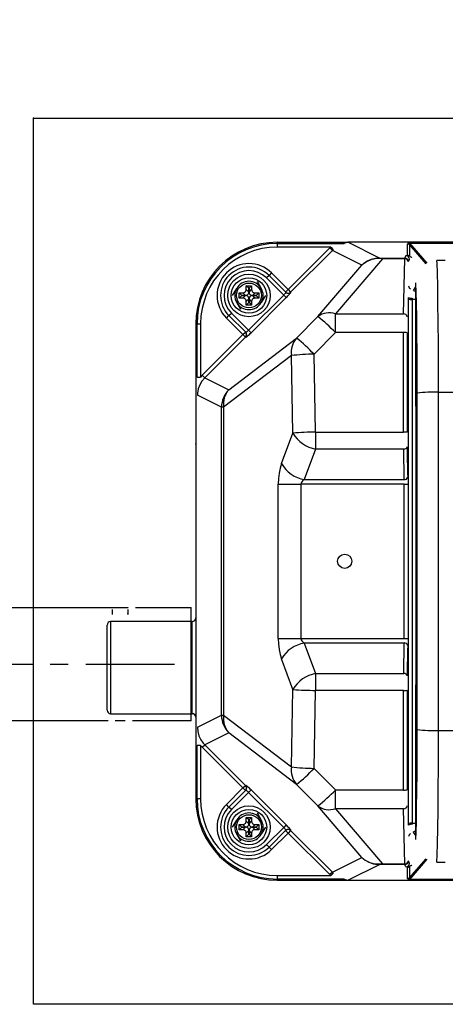
# Model space of a CAD drawing. Extents: x 47688 to 81328, y -2552 to 21645.
# Drawn here: x 61102 to 61402, y 4335 to 5030 of the extents above; entities that cross this region are included whole.
import ezdxf

# ---------------------------------------------------------------- set-up
doc = ezdxf.new("R2010")
doc.units = 0
doc.header["$LTSCALE"] = 50
doc.header["$MEASUREMENT"] = 0
doc.linetypes.add('CENTER', pattern=[2, 1.25, -0.25, 0.25, -0.25])
doc.layers.get('Defpoints').update_dxf_attribs({"linetype": 'CONTINUOUS'})
for name, color, linetype in [('_0-4_SCALE', 7, 'CONTINUOUS'), ('_0-9_KISO', 7, 'CONTINUOUS'), ('_1-0_HAIKANOUT', 7, 'CONTINUOUS'), ('_1-1_CONT35', 7, 'CONTINUOUS')]:
    doc.layers.add(name, color=color, linetype=linetype)
doc.layers.add('寸法線', color=2, linetype='CONTINUOUS', lineweight=9)
doc.layers.add('躯体', color=8, linetype='CONTINUOUS', lineweight=13)
doc.styles.get("Standard").update_dxf_attribs({"font": 'txt', "bigfont": 'bigfont.shx'})
doc.dimstyles.new('寸法1', dxfattribs={"dimscale": 50, "dimtxt": 2.5, "dimasz": 1, "dimexe": 1.5, "dimexo": 2.54, "dimgap": 1, "dimtad": 1, "dimdec": 0, "dimzin": 0, "dimdsep": 46, "dimtxsty": 'STANDARD', "dimblk": 'DOT', "dimcen": 0.09, "dimadec": 0, "dimazin": 0, "dimtfac": 1, "dimtdec": 0, "dimtmove": 0, "dimatfit": 2, "dimldrblk": 'OPEN30', "dimfxl": 1, "dimtvp": 1, "dimtolj": 1, "dimtzin": 0, "dimarcsym": 0})

# ---------------------------------------------------------------- blocks, each defined once
blk = doc.blocks.new('_Dot')
at = {"layer": '躯体', "color": 0, "linetype": 'Continuous', "lineweight": -2}
blk.add_line((-0.5, 0), (-1, 0), dxfattribs=at)
at = {"layer": '躯体', "color": 0, "linetype": 'Continuous', "const_width": 0.5}
blk.add_lwpolyline([(-0.25, 0, 1), (0.25, 0, 1)], format="xyb", close=True, dxfattribs=at)
blk = doc.blocks.new('*D466')
at = {"layer": 'Defpoints', "color": 0, "linetype": 'Continuous'}
for p in [(61826.14, 5249.39), (61226.14, 4960.32), (61826.14, 4960.32)]:
    blk.add_point(p, dxfattribs=at)
at = {"layer": '寸法線', "color": 0, "lineweight": -2}
for p, q in [((61226.14, 5087.32), (61226.14, 5324.39)), ((61826.14, 5087.32), (61826.14, 5324.39)), ((61276.14, 5249.39), (61776.14, 5249.39))]:
    blk.add_line(p, q, dxfattribs=at)
at = {"layer": '寸法線', "color": 0, "linetype": 'ByBlock', "lineweight": -2, "xscale": 50, "yscale": 50, "zscale": 50, "rotation": 180}
blk.add_blockref('_Dot', (61226.14, 5249.39), dxfattribs=at)
at = {"layer": '寸法線', "color": 0, "linetype": 'ByBlock', "lineweight": -2, "xscale": 50, "yscale": 50, "zscale": 50}
blk.add_blockref('_Dot', (61826.14, 5249.39), dxfattribs=at)
at = {"layer": '寸法線', "color": 0, "linetype": 'Continuous', "insert": (61526.14, 5361.89), "char_height": 125, "attachment_point": 5}
blk.add_mtext('\\A1;240', dxfattribs=at)
blk = doc.blocks.new('_Open30')
at = {"layer": '躯体', "color": 0, "linetype": 'Continuous', "lineweight": -2}
for p, q in [((-1, 0.268), (0, 0)), ((0, 0), (-1, -0.268)), ((0, 0), (-1, 0))]:
    blk.add_line(p, q, dxfattribs=at)
blk = doc.blocks.new('*D467')
at = {"layer": 'Defpoints', "color": 0, "linetype": 'Continuous'}
for p in [(61861.79, 5554.85), (61111.79, 4960.32), (61861.79, 4960.32)]:
    blk.add_point(p, dxfattribs=at)
at = {"layer": '寸法線', "color": 0, "lineweight": -2}
for p, q in [((61111.79, 5087.32), (61111.79, 5629.85)), ((61861.79, 5087.32), (61861.79, 5629.85)), ((61161.79, 5554.85), (61811.79, 5554.85))]:
    blk.add_line(p, q, dxfattribs=at)
at = {"layer": '寸法線', "color": 0, "linetype": 'ByBlock', "lineweight": -2, "xscale": 50, "yscale": 50, "zscale": 50, "rotation": 180}
blk.add_blockref('_Dot', (61111.79, 5554.85), dxfattribs=at)
at = {"layer": '寸法線', "color": 0, "linetype": 'ByBlock', "lineweight": -2, "xscale": 50, "yscale": 50, "zscale": 50}
blk.add_blockref('_Dot', (61861.79, 5554.85), dxfattribs=at)
at = {"layer": '寸法線', "color": 0, "linetype": 'Continuous', "insert": (61486.79, 5667.35), "char_height": 125, "attachment_point": 5}
blk.add_mtext('\\A1;300', dxfattribs=at)

msp = doc.modelspace()

# ---------------------------------------------------------------- linework, layer by layer
at = {"layer": '_0-4_SCALE', "color": 7}
for p in [(61111.79, 4960.32), (61226.14, 4730.56)]:
    msp.add_point(p, dxfattribs=at)
at = {"layer": '_0-9_KISO', "color": 2, "linetype": 'Continuous'}
for p, q in [((61111.79, 4960.32), (61861.79, 4960.32)), ((61111.79, 4335.32), (61111.79, 4960.32)), ((61861.79, 4335.32), (61111.79, 4335.32))]:
    msp.add_line(p, q, dxfattribs=at)
at = {"layer": '_1-0_HAIKANOUT', "color": 1, "linetype": 'CENTER'}
msp.add_line((60848.59, 4575.32), (61214.85, 4575.32), dxfattribs=at)
at = {"layer": '_1-1_CONT35', "color": 7, "linetype": 'Continuous'}
for p, q in [((61283.64, 4871.94), (61283.64, 4872.82)), ((61283.64, 4872.82), (61333.4, 4872.82)), ((61283.64, 4871.94), (61283.64, 4869.44)), ((61283.64, 4871.94), (61330.33, 4871.94)), ((61321.31, 4869.44), (61283.64, 4869.44)), ((61291.29, 4839.5), (61320.72, 4868.87)), ((61321.31, 4869.44), (61320.72, 4868.87)), ((61320.72, 4868.87), (61322.48, 4867.1)), ((61321.31, 4869.44), (61323, 4867.6)), ((61321.31, 4869.44), (61321.31, 4869.44)), ((61330.62, 4872.13), (61330.33, 4871.94)), ((61333.4, 4872.82), (61330.62, 4872.13)), ((61331.21, 4872.25), (61330.85, 4871.99)), ((61333.65, 4872.82), (61331.21, 4872.25)), ((61333.4, 4872.82), (61333.4, 4872.82)), ((61333.65, 4872.82), (61355.88, 4861.71)), ((61333.65, 4872.82), (61333.65, 4872.82)), ((61718.89, 4872.82), (61333.9, 4872.82)), ((61375.63, 4871.91), (61375.48, 4871.54)), ((61375.48, 4871.54), (61375.48, 4871.54)), ((61375.48, 4863.65), (61375.48, 4871.54)), ((61376.08, 4872.14), (61375.63, 4871.91)), ((61376.82, 4872.21), (61376.08, 4872.14)), ((61376.52, 4872.1), (61376.48, 4871.76)), ((61376.48, 4871.76), (61376.72, 4871.21)), ((61376.82, 4872.21), (61376.52, 4872.1)), ((61376.72, 4871.21), (61376.73, 4871.2)), ((61376.73, 4871.2), (61376.73, 4863.32)), ((61388.47, 4857.65), (61376.73, 4871.2)), ((61376.82, 4872.21), (61675.47, 4872.21)), ((61376.82, 4872.21), (61376.82, 4872.21)), ((61675.47, 4872.21), (61376.82, 4872.21)), ((61376.82, 4872.21), (61376.82, 4872.21)), ((61376.82, 4872.21), (61376.82, 4872.21)), ((61376.82, 4872.21), (61389.03, 4858.11)), ((61322.48, 4867.1), (61293.05, 4837.73)), ((61323, 4867.6), (61322.48, 4867.1)), ((61343.26, 4856.73), (61322.48, 4867.1)), ((61323, 4867.6), (61323, 4867.6)), ((61355.88, 4861.71), (61352.8, 4861.47)), ((61355.88, 4861.71), (61355.88, 4861.71)), ((61355.88, 4861.71), (61357.78, 4861.71)), ((61355.88, 4861.71), (61355.88, 4861.71)), ((61357.78, 4861.25), (61357.78, 4861.71)), ((61357.78, 4861.71), (61373.54, 4861.71)), ((61373.54, 4861.71), (61374.36, 4863.38)), ((61373.54, 4861.25), (61373.54, 4861.71)), ((61374.36, 4863.38), (61375.48, 4863.65)), ((61312.26, 4820.38), (61343.26, 4856.73)), ((61357.78, 4861.25), (61324.59, 4822.33)), ((61344.4, 4857.73), (61343.26, 4856.73)), ((61344.37, 4857.68), (61343.26, 4856.73)), ((61346.87, 4859.3), (61344.37, 4857.68)), ((61346.97, 4859.44), (61344.4, 4857.73)), ((61349.63, 4860.47), (61346.87, 4859.3)), ((61349.79, 4860.71), (61346.97, 4859.44)), ((61352.58, 4861.15), (61349.63, 4860.47)), ((61352.8, 4861.47), (61349.79, 4860.71)), ((61355.62, 4861.32), (61352.58, 4861.15)), ((61355.62, 4861.32), (61355.62, 4861.32)), ((61357.78, 4861.25), (61355.62, 4861.32)), ((61373.54, 4861.25), (61357.78, 4861.25)), ((61357.78, 4861.25), (61357.78, 4861.25)), ((61372.69, 4822.33), (61373.54, 4861.25)), ((61376.04, 4859.22), (61376.85, 4860.89)), ((61401.92, 4860.09), (61396.12, 4860.09)), ((61396.12, 4860.09), (61396.12, 4860.07)), ((61396.25, 4857.87), (61396.12, 4860.07)), ((61402.07, 4860.07), (61396.12, 4860.07)), ((61396.49, 4851.26), (61396.25, 4857.87)), ((61277.79, 4849.46), (61276.02, 4847.7)), ((61279.55, 4851.23), (61277.79, 4849.46)), ((61277.79, 4849.46), (61289.65, 4837.6)), ((61279.55, 4851.23), (61291.29, 4839.5)), ((61396.7, 4841.95), (61396.49, 4851.26)), ((61263.59, 4840.38), (61261.77, 4842.2)), ((61261.77, 4839.55), (61261.77, 4842.2)), ((61261.77, 4842.2), (61265.52, 4842.2)), ((61263.7, 4840.38), (61265.52, 4842.2)), ((61265.52, 4842.2), (61265.52, 4839.55)), ((61269.42, 4845.32), (61272.31, 4840.32)), ((61288.14, 4835.57), (61276.02, 4847.7)), ((61379.67, 4838.87), (61381.22, 4841.32)), ((61381.25, 4843.54), (61381.21, 4844.12)), ((61381.48, 4669.97), (61381.21, 4844.12)), ((61381.49, 4837.93), (61381.25, 4843.54)), ((61396.9, 4830.22), (61396.7, 4841.95)), ((61252.1, 4835.32), (61254.98, 4840.32)), ((61256.77, 4837.2), (61259.42, 4837.2)), ((61256.77, 4833.45), (61256.77, 4837.2)), ((61258.59, 4835.38), (61256.77, 4837.2)), ((61258.59, 4835.27), (61256.77, 4833.45)), ((61258.59, 4835.38), (61261.24, 4835.38)), ((61258.59, 4835.27), (61258.59, 4835.38)), ((61261.24, 4835.27), (61258.59, 4835.27)), ((61259.42, 4837.2), (61259.87, 4837.24)), ((61259.42, 4837.2), (61259.42, 4837.2)), ((61261.24, 4835.38), (61259.42, 4837.2)), ((61259.42, 4833.45), (61261.24, 4835.27)), ((61259.87, 4837.24), (61260.31, 4837.36)), ((61260.31, 4837.36), (61260.7, 4837.55)), ((61260.7, 4837.55), (61261.05, 4837.82)), ((61261.05, 4837.82), (61261.33, 4838.15)), ((61261.24, 4835.38), (61261.69, 4835.42)), ((61261.24, 4835.38), (61261.24, 4835.38)), ((61261.39, 4835.26), (61261.24, 4835.27)), ((61261.33, 4838.15), (61261.55, 4838.53)), ((61261.84, 4835.19), (61261.39, 4835.26)), ((61261.55, 4838.53), (61261.7, 4838.95)), ((61261.69, 4835.42), (61262.13, 4835.54)), ((61261.7, 4838.95), (61261.77, 4839.39)), ((61261.77, 4839.55), (61263.59, 4837.73)), ((61261.77, 4839.39), (61261.77, 4839.55)), ((61262.26, 4835.05), (61261.84, 4835.19)), ((61262.13, 4835.54), (61262.52, 4835.73)), ((61262.64, 4834.83), (61262.26, 4835.05)), ((61262.52, 4835.73), (61262.87, 4836)), ((61262.97, 4834.54), (61262.64, 4834.83)), ((61262.87, 4836), (61263.15, 4836.33)), ((61263.23, 4834.2), (61262.97, 4834.54)), ((61263.15, 4836.33), (61263.37, 4836.71)), ((61263.43, 4833.8), (61263.23, 4834.2)), ((61263.37, 4836.71), (61263.52, 4837.13)), ((61263.37, 4810.84), (61288.14, 4835.57)), ((61263.52, 4837.13), (61263.59, 4837.57)), ((61263.59, 4837.73), (61263.59, 4840.38)), ((61263.59, 4840.38), (61263.7, 4840.38)), ((61263.59, 4837.57), (61263.59, 4837.73)), ((61263.7, 4840.38), (61263.7, 4837.73)), ((61263.7, 4837.73), (61265.52, 4839.55)), ((61263.7, 4837.73), (61263.7, 4837.73)), ((61263.7, 4837.73), (61263.74, 4837.27)), ((61263.74, 4837.27), (61263.86, 4836.84)), ((61263.92, 4833.94), (61263.77, 4833.52)), ((61263.86, 4836.84), (61264.06, 4836.45)), ((61264.14, 4834.32), (61263.92, 4833.94)), ((61264.06, 4836.45), (61264.32, 4836.1)), ((61264.42, 4834.64), (61264.14, 4834.32)), ((61264.32, 4836.1), (61264.65, 4835.81)), ((61264.77, 4834.91), (61264.42, 4834.64)), ((61264.65, 4835.81), (61265.03, 4835.59)), ((61265.16, 4835.11), (61264.77, 4834.91)), ((61265.03, 4835.59), (61265.45, 4835.45)), ((61265.6, 4835.23), (61265.16, 4835.11)), ((61265.45, 4835.45), (61265.9, 4835.38)), ((61265.52, 4839.55), (61265.52, 4839.55)), ((61265.52, 4839.55), (61265.56, 4839.09)), ((61265.56, 4839.09), (61265.68, 4838.66)), ((61266.05, 4835.27), (61265.6, 4835.23)), ((61265.68, 4838.66), (61265.88, 4838.27)), ((61265.88, 4838.27), (61266.14, 4837.92)), ((61265.9, 4835.38), (61266.05, 4835.38)), ((61267.87, 4837.2), (61266.05, 4835.38)), ((61266.05, 4835.38), (61268.7, 4835.38)), ((61266.05, 4835.27), (61267.87, 4833.45)), ((61266.05, 4835.27), (61266.05, 4835.27)), ((61268.7, 4835.27), (61266.05, 4835.27)), ((61266.14, 4837.92), (61266.47, 4837.63)), ((61266.47, 4837.63), (61266.85, 4837.41)), ((61266.85, 4837.41), (61267.27, 4837.27)), ((61267.27, 4837.27), (61267.72, 4837.2)), ((61267.72, 4837.2), (61267.87, 4837.2)), ((61267.87, 4837.2), (61270.52, 4837.2)), ((61268.7, 4835.38), (61270.52, 4837.2)), ((61268.7, 4835.38), (61268.7, 4835.27)), ((61268.7, 4835.27), (61270.52, 4833.45)), ((61270.52, 4837.2), (61270.52, 4833.45)), ((61275.19, 4835.32), (61272.31, 4830.32)), ((61288.14, 4835.57), (61288.45, 4835.88)), ((61288.14, 4835.57), (61289.91, 4833.81)), ((61288.14, 4835.57), (61288.14, 4835.57)), ((61288.45, 4835.88), (61288.73, 4836.19)), ((61288.73, 4836.19), (61288.99, 4836.49)), ((61288.99, 4836.49), (61289.22, 4836.77)), ((61289.22, 4836.77), (61289.41, 4837.02)), ((61289.41, 4837.02), (61289.55, 4837.23)), ((61289.52, 4837.73), (61291.29, 4839.5)), ((61289.55, 4837.23), (61289.64, 4837.4)), ((61289.64, 4837.4), (61289.67, 4837.52)), ((61289.67, 4837.52), (61289.65, 4837.6)), ((61289.65, 4837.6), (61289.65, 4837.6)), ((61289.91, 4833.81), (61290.52, 4834.42)), ((61290.52, 4834.42), (61291.1, 4835.03)), ((61291.1, 4835.03), (61291.64, 4835.61)), ((61291.29, 4839.5), (61293.05, 4837.73)), ((61291.64, 4835.61), (61292.12, 4836.14)), ((61292.12, 4836.14), (61292.52, 4836.61)), ((61292.52, 4836.61), (61292.84, 4837)), ((61292.84, 4837), (61293.06, 4837.3)), ((61293.05, 4837.73), (61293.18, 4837.6)), ((61293.06, 4837.3), (61293.17, 4837.5)), ((61293.17, 4837.5), (61293.18, 4837.6)), ((61376.1, 4832.91), (61376.1, 4833.98)), ((61379.61, 4838.75), (61379.67, 4838.87)), ((61380.8, 4838.53), (61380.74, 4838.44)), ((61381.23, 4839.2), (61380.8, 4838.53)), ((61380.8, 4838.53), (61381.23, 4838.53)), ((61381.71, 4830.01), (61381.49, 4837.93)), ((61257.87, 4825.32), (61254.98, 4830.32)), ((61259.42, 4833.45), (61256.77, 4833.45)), ((61259.57, 4833.44), (61259.42, 4833.45)), ((61260.02, 4833.38), (61259.57, 4833.44)), ((61260.44, 4833.23), (61260.02, 4833.38)), ((61260.82, 4833.01), (61260.44, 4833.23)), ((61261.15, 4832.72), (61260.82, 4833.01)), ((61261.41, 4832.38), (61261.15, 4832.72)), ((61261.61, 4831.98), (61261.41, 4832.38)), ((61261.73, 4831.55), (61261.61, 4831.98)), ((61261.77, 4831.1), (61261.73, 4831.55)), ((61263.59, 4832.92), (61261.77, 4831.1)), ((61261.77, 4831.1), (61261.77, 4831.1)), ((61261.77, 4828.45), (61261.77, 4831.1)), ((61263.59, 4830.27), (61261.77, 4828.45)), ((61265.52, 4828.45), (61261.77, 4828.45)), ((61263.55, 4833.37), (61263.43, 4833.8)), ((61263.59, 4832.92), (61263.55, 4833.37)), ((61263.59, 4832.92), (61263.59, 4832.92)), ((61263.59, 4830.27), (61263.59, 4832.92)), ((61263.7, 4830.27), (61263.59, 4830.27)), ((61263.77, 4833.52), (61263.7, 4833.07)), ((61263.7, 4833.07), (61263.7, 4832.92)), ((61265.52, 4831.1), (61263.7, 4832.92)), ((61263.7, 4832.92), (61263.7, 4830.27)), ((61263.7, 4830.27), (61265.52, 4828.45)), ((61289.91, 4833.81), (61265.13, 4809.08)), ((61265.59, 4831.7), (61265.52, 4831.25)), ((61265.52, 4831.25), (61265.52, 4831.1)), ((61265.52, 4831.1), (61265.52, 4828.45)), ((61265.74, 4832.12), (61265.59, 4831.7)), ((61265.96, 4832.5), (61265.74, 4832.12)), ((61266.24, 4832.82), (61265.96, 4832.5)), ((61266.59, 4833.09), (61266.24, 4832.82)), ((61266.98, 4833.29), (61266.59, 4833.09)), ((61267.42, 4833.41), (61266.98, 4833.29)), ((61267.87, 4833.45), (61267.42, 4833.41)), ((61267.87, 4833.45), (61267.87, 4833.45)), ((61270.52, 4833.45), (61267.87, 4833.45)), ((61289.91, 4833.81), (61289.91, 4833.81)), ((61376.1, 4462.74), (61376.1, 4832.91)), ((61378.6, 4833.35), (61378.6, 4832.54)), ((61378.6, 4832.54), (61378.6, 4463.1)), ((61381.25, 4832.54), (61378.6, 4832.54)), ((61381.9, 4820.05), (61381.71, 4830.01)), ((61397.05, 4816.44), (61396.9, 4830.22)), ((61247.74, 4819.41), (61249.5, 4821.18)), ((61249.5, 4821.18), (61251.27, 4822.95)), ((61261.34, 4809.34), (61249.5, 4821.18)), ((61251.27, 4822.95), (61263.37, 4810.84)), ((61297.19, 4805.24), (61312.26, 4820.38)), ((61324.59, 4809.15), (61324.59, 4822.33)), ((61324.59, 4822.33), (61372.69, 4822.33)), ((61382.06, 4808.33), (61381.9, 4820.05)), ((61226.14, 4815.32), (61226.14, 4480.32)), ((61227.03, 4815.32), (61226.14, 4815.32)), ((61227.03, 4777.73), (61227.03, 4815.32)), ((61227.03, 4815.32), (61229.53, 4815.32)), ((61229.53, 4815.32), (61229.53, 4777.73)), ((61259.44, 4807.71), (61247.74, 4819.41)), ((61397.17, 4801), (61397.05, 4816.44)), ((61230.72, 4779.03), (61259.44, 4807.71)), ((61259.44, 4807.71), (61261.21, 4809.47)), ((61261.2, 4805.94), (61259.44, 4807.71)), ((61261.34, 4809.34), (61261.34, 4809.34)), ((61261.34, 4809.34), (61261.41, 4809.32)), ((61261.41, 4809.32), (61261.54, 4809.36)), ((61261.54, 4809.36), (61261.71, 4809.45)), ((61261.64, 4805.93), (61261.94, 4806.15)), ((61261.71, 4809.45), (61261.92, 4809.59)), ((61261.92, 4809.59), (61262.17, 4809.77)), ((61261.94, 4806.15), (61262.33, 4806.47)), ((61262.17, 4809.77), (61262.45, 4810)), ((61262.33, 4806.47), (61262.8, 4806.87)), ((61262.45, 4810), (61262.75, 4810.26)), ((61262.75, 4810.26), (61263.06, 4810.54)), ((61262.8, 4806.87), (61263.33, 4807.35)), ((61263.06, 4810.54), (61263.37, 4810.84)), ((61263.33, 4807.35), (61263.91, 4807.89)), ((61263.37, 4810.84), (61265.13, 4809.08)), ((61263.37, 4810.84), (61263.37, 4810.84)), ((61263.91, 4807.89), (61264.52, 4808.47)), ((61264.52, 4808.47), (61265.13, 4809.08)), ((61265.13, 4809.08), (61265.13, 4809.08)), ((61309.52, 4793.91), (61324.59, 4809.15)), ((61372.6, 4809.15), (61324.59, 4809.15)), ((61372.66, 4738.91), (61372.6, 4809.15)), ((61375.1, 4809), (61375.16, 4738.82)), ((61382.18, 4795.21), (61382.06, 4808.33)), ((61261.2, 4805.94), (61232.48, 4777.27)), ((61249.43, 4768.8), (61297.19, 4805.24)), ((61261.33, 4805.81), (61261.2, 4805.94)), ((61261.33, 4805.81), (61261.43, 4805.82)), ((61261.33, 4805.81), (61261.33, 4805.81)), ((61261.43, 4805.82), (61261.64, 4805.93)), ((61297.19, 4805.24), (61297.19, 4805.24)), ((61397.25, 4784.4), (61397.17, 4801)), ((61293.53, 4792.88), (61245.78, 4756.45)), ((61294.68, 4738.27), (61293.53, 4792.88)), ((61310.67, 4738.91), (61309.52, 4793.91)), ((61309.52, 4793.91), (61309.52, 4793.91)), ((61382.26, 4781.1), (61382.18, 4795.21)), ((61230.72, 4779.03), (61229.53, 4777.73)), ((61230.72, 4779.03), (61230.72, 4779.03)), ((61232.48, 4777.27), (61230.72, 4779.03)), ((61382.29, 4766.42), (61382.26, 4781.1)), ((61397.29, 4767.13), (61397.25, 4784.4)), ((61227.03, 4777.73), (61229.53, 4777.73)), ((61228.99, 4772.29), (61227.95, 4769.43)), ((61230.52, 4774.93), (61228.99, 4772.29)), ((61232.48, 4777.27), (61230.52, 4774.93)), ((61232.48, 4777.27), (61249.43, 4768.8)), ((61232.48, 4777.27), (61232.48, 4777.27)), ((61227.42, 4766.42), (61227.36, 4764.91)), ((61244.31, 4756.45), (61227.36, 4764.91)), ((61227.95, 4769.43), (61227.42, 4766.42)), ((61382.29, 4529.23), (61382.29, 4766.42)), ((61382.29, 4766.42), (61382.29, 4766.42)), ((61397.29, 4528.51), (61397.29, 4767.13)), ((61397.29, 4767.13), (61655, 4767.13)), ((61397.29, 4767.13), (61397.29, 4767.13)), ((61245.78, 4756.45), (61244.31, 4756.45)), ((61244.31, 4539.19), (61244.31, 4756.45)), ((61245.78, 4756.45), (61245.78, 4539.19)), ((61286.63, 4716.71), (61294.68, 4738.27)), ((61294.68, 4738.27), (61294.68, 4738.27)), ((61310.67, 4738.91), (61310.67, 4727.02)), ((61310.67, 4738.91), (61372.66, 4738.91)), ((61310.67, 4738.91), (61310.67, 4738.91)), ((61310.67, 4727.02), (61302.62, 4705.47)), ((61372.73, 4727.02), (61310.67, 4727.02)), ((61373.07, 4705.47), (61372.73, 4727.02)), ((61375.23, 4728.63), (61375.29, 4724.8)), ((61375.29, 4724.8), (61375.53, 4709.48)), ((61286.63, 4716.71), (61285.63, 4713.5)), ((61286.63, 4716.71), (61286.63, 4716.71)), ((61284.89, 4709.95), (61284.44, 4706.16)), ((61285.63, 4713.5), (61284.89, 4709.95)), ((61375.53, 4709.48), (61375.57, 4707.07)), ((61284.44, 4706.16), (61284.29, 4702.25)), ((61284.29, 4702.25), (61284.29, 4702.25)), ((61284.29, 4593.39), (61284.29, 4702.25)), ((61284.29, 4702.25), (61300.27, 4702.25)), ((61300.43, 4703.12), (61300.27, 4702.25)), ((61373.1, 4702.25), (61300.27, 4702.25)), ((61300.27, 4702.25), (61300.27, 4593.39)), ((61300.88, 4703.96), (61300.43, 4703.12)), ((61301.62, 4704.75), (61300.88, 4703.96)), ((61302.62, 4705.47), (61301.62, 4704.75)), ((61302.62, 4705.47), (61373.07, 4705.47)), ((61302.62, 4705.47), (61302.62, 4705.47)), ((61373.1, 4702.25), (61375.6, 4702.25)), ((61373.1, 4593.39), (61373.1, 4702.25)), ((61381.21, 4451.52), (61381.48, 4669.97)), ((60931.54, 4615.32), (61178.58, 4615.32)), ((61167.02, 4615.32), (61167.03, 4615.32)), ((61167.34, 4610.36), (61167.34, 4613.81)), ((61178.34, 4613.81), (61178.34, 4610.36)), ((61178.65, 4615.32), (61178.66, 4615.32)), ((61183.65, 4615.32), (61222.84, 4615.32)), ((61222.84, 4535.32), (61222.84, 4615.32)), ((61223.64, 4605.32), (61166.14, 4605.32)), ((61166.14, 4605.32), (61166.14, 4540.32)), ((61167.29, 4611.59), (61167.32, 4610.74)), ((61167.32, 4610.74), (61167.33, 4610.57)), ((61178.35, 4610.74), (61178.38, 4611.59)), ((61178.35, 4610.57), (61178.35, 4610.74)), ((61223.64, 4540.32), (61223.64, 4605.32)), ((61163.64, 4542.82), (61163.64, 4602.82)), ((61284.29, 4593.39), (61284.29, 4593.39)), ((61284.29, 4593.39), (61284.44, 4589.48)), ((61284.29, 4593.39), (61300.27, 4593.39)), ((61300.27, 4593.39), (61300.27, 4593.39)), ((61300.27, 4593.39), (61300.43, 4592.52)), ((61300.27, 4593.39), (61373.1, 4593.39)), ((61300.43, 4592.52), (61300.88, 4591.68)), ((61300.88, 4591.68), (61301.62, 4590.89)), ((61301.62, 4590.89), (61302.62, 4590.18)), ((61373.1, 4593.39), (61375.6, 4593.39)), ((61284.44, 4589.48), (61284.89, 4585.7)), ((61284.89, 4585.7), (61285.63, 4582.14)), ((61302.62, 4590.18), (61310.67, 4568.62)), ((61373.07, 4590.18), (61302.62, 4590.18)), ((61372.73, 4568.62), (61373.07, 4590.18)), ((61375.51, 4584.74), (61375.27, 4569.42)), ((61375.57, 4588.57), (61375.51, 4584.74)), ((61285.63, 4582.14), (61286.63, 4578.93)), ((61294.68, 4557.37), (61286.63, 4578.93)), ((61286.63, 4578.93), (61286.63, 4578.93)), ((61310.67, 4568.62), (61310.67, 4556.73)), ((61310.67, 4568.62), (61372.73, 4568.62)), ((61375.27, 4569.42), (61375.23, 4567.01)), ((61293.53, 4502.76), (61294.68, 4557.37)), ((61309.52, 4501.74), (61310.67, 4556.73)), ((61372.66, 4556.73), (61310.67, 4556.73)), ((61372.6, 4486.49), (61372.66, 4556.73)), ((61375.16, 4556.82), (61375.1, 4486.64)), ((61164.27, 4535.32), (60848.59, 4535.32)), ((61166.14, 4540.32), (61223.64, 4540.32)), ((61176.46, 4535.32), (61169.22, 4535.32)), ((61222.84, 4535.32), (61181.46, 4535.32)), ((61227.36, 4530.73), (61244.31, 4539.19)), ((61244.31, 4539.19), (61245.78, 4539.19)), ((61245.78, 4539.19), (61293.53, 4502.76)), ((61227.36, 4530.73), (61227.36, 4530.73)), ((61227.36, 4530.73), (61227.62, 4527.69)), ((61382.29, 4529.23), (61382.29, 4529.23)), ((61382.29, 4527.2), (61382.29, 4529.23)), ((61397.28, 4519.95), (61397.29, 4528.51)), ((61397.29, 4528.51), (61655, 4528.51)), ((61397.29, 4528.51), (61397.29, 4528.51)), ((61227.62, 4527.69), (61228.41, 4524.74)), ((61228.41, 4524.74), (61229.71, 4521.98)), ((61229.71, 4521.98), (61231.46, 4519.48)), ((61249.43, 4526.84), (61232.48, 4518.37)), ((61297.19, 4490.41), (61249.43, 4526.84)), ((61382.25, 4512.57), (61382.29, 4527.2)), ((61227.03, 4480.32), (61227.03, 4517.91)), ((61229.53, 4517.91), (61227.03, 4517.91)), ((61229.53, 4517.91), (61229.53, 4517.91)), ((61229.53, 4517.91), (61230.72, 4516.61)), ((61229.53, 4517.91), (61229.53, 4480.32)), ((61230.72, 4516.61), (61232.48, 4518.37)), ((61259.44, 4487.94), (61230.72, 4516.61)), ((61231.46, 4519.48), (61232.48, 4518.37)), ((61232.48, 4518.37), (61261.2, 4489.7)), ((61397.22, 4502.94), (61397.28, 4519.95)), ((61382.16, 4498.57), (61382.25, 4512.57)), ((61293.53, 4502.76), (61293.53, 4502.76)), ((61309.52, 4501.74), (61309.52, 4501.74)), ((61324.59, 4486.49), (61309.52, 4501.74)), ((61397.12, 4486.86), (61397.22, 4502.94)), ((61382.04, 4485.62), (61382.16, 4498.57)), ((61247.74, 4476.23), (61259.44, 4487.94)), ((61259.44, 4487.94), (61261.2, 4489.7)), ((61261.21, 4486.17), (61259.44, 4487.94)), ((61261.2, 4489.7), (61261.33, 4489.83)), ((61261.43, 4489.82), (61261.33, 4489.83)), ((61261.64, 4489.71), (61261.43, 4489.82)), ((61261.94, 4489.49), (61261.64, 4489.71)), ((61262.33, 4489.17), (61261.94, 4489.49)), ((61262.8, 4488.77), (61262.33, 4489.17)), ((61263.33, 4488.29), (61262.8, 4488.77)), ((61263.91, 4487.75), (61263.33, 4488.29)), ((61264.52, 4487.17), (61263.91, 4487.75)), ((61265.13, 4486.56), (61264.52, 4487.17)), ((61312.26, 4475.27), (61297.19, 4490.41)), ((61396.98, 4472.18), (61397.12, 4486.86)), ((61227.03, 4480.32), (61226.14, 4480.32)), ((61229.53, 4480.32), (61227.03, 4480.32)), ((61249.5, 4474.46), (61261.34, 4486.3)), ((61263.37, 4484.8), (61251.27, 4472.7)), ((61261.41, 4486.32), (61261.34, 4486.3)), ((61261.54, 4486.28), (61261.41, 4486.32)), ((61261.71, 4486.2), (61261.54, 4486.28)), ((61261.92, 4486.06), (61261.71, 4486.2)), ((61262.17, 4485.87), (61261.92, 4486.06)), ((61262.45, 4485.65), (61262.17, 4485.87)), ((61262.75, 4485.39), (61262.45, 4485.65)), ((61263.06, 4485.1), (61262.75, 4485.39)), ((61263.37, 4484.8), (61263.06, 4485.1)), ((61265.13, 4486.56), (61263.37, 4484.8)), ((61288.14, 4460.07), (61263.37, 4484.8)), ((61263.37, 4484.8), (61263.37, 4484.8)), ((61265.13, 4486.56), (61289.91, 4461.84)), ((61265.13, 4486.56), (61265.13, 4486.56)), ((61324.59, 4486.49), (61324.59, 4486.49)), ((61324.59, 4486.49), (61372.6, 4486.49)), ((61324.59, 4473.31), (61324.59, 4486.49)), ((61381.87, 4474.12), (61382.04, 4485.62)), ((61249.5, 4474.46), (61247.74, 4476.23)), ((61251.27, 4472.7), (61249.5, 4474.46)), ((61312.26, 4475.27), (61312.26, 4475.27)), ((61343.26, 4438.92), (61312.26, 4475.27)), ((61372.69, 4473.31), (61324.59, 4473.31)), ((61324.59, 4473.31), (61357.78, 4434.39)), ((61373.54, 4434.39), (61372.69, 4473.31)), ((61381.68, 4464.42), (61381.87, 4474.12)), ((61263.59, 4465.38), (61261.77, 4467.2)), ((61261.77, 4467.2), (61265.52, 4467.2)), ((61261.77, 4464.55), (61261.77, 4467.2)), ((61263.7, 4465.38), (61265.52, 4467.2)), ((61265.52, 4467.2), (61265.52, 4464.55)), ((61269.42, 4470.32), (61272.31, 4465.32)), ((61396.81, 4459.36), (61396.98, 4472.18)), ((61252.1, 4460.32), (61254.98, 4465.32)), ((61256.77, 4462.2), (61259.42, 4462.2)), ((61256.77, 4458.45), (61256.77, 4462.2)), ((61258.59, 4460.38), (61256.77, 4462.2)), ((61258.59, 4460.27), (61256.77, 4458.45)), ((61258.59, 4460.27), (61258.59, 4460.38)), ((61258.59, 4460.38), (61261.24, 4460.38)), ((61261.24, 4460.27), (61258.59, 4460.27)), ((61259.42, 4462.2), (61259.87, 4462.24)), ((61259.42, 4462.2), (61259.42, 4462.2)), ((61261.24, 4460.38), (61259.42, 4462.2)), ((61259.42, 4458.45), (61261.24, 4460.27)), ((61259.87, 4462.24), (61260.31, 4462.36)), ((61260.31, 4462.36), (61260.7, 4462.55)), ((61260.7, 4462.55), (61261.05, 4462.82)), ((61261.05, 4462.82), (61261.33, 4463.15)), ((61261.24, 4460.38), (61261.69, 4460.42)), ((61261.24, 4460.38), (61261.24, 4460.38)), ((61261.39, 4460.26), (61261.24, 4460.27)), ((61261.33, 4463.15), (61261.55, 4463.53)), ((61261.84, 4460.19), (61261.39, 4460.26)), ((61261.55, 4463.53), (61261.7, 4463.95)), ((61261.69, 4460.42), (61262.13, 4460.54)), ((61261.7, 4463.95), (61261.77, 4464.39)), ((61261.77, 4464.55), (61263.59, 4462.73)), ((61261.77, 4464.39), (61261.77, 4464.55)), ((61262.26, 4460.05), (61261.84, 4460.19)), ((61262.13, 4460.54), (61262.52, 4460.73)), ((61262.64, 4459.83), (61262.26, 4460.05)), ((61262.52, 4460.73), (61262.87, 4461)), ((61262.97, 4459.54), (61262.64, 4459.83)), ((61262.87, 4461), (61263.15, 4461.33)), ((61263.23, 4459.2), (61262.97, 4459.54)), ((61263.15, 4461.33), (61263.37, 4461.71)), ((61263.43, 4458.8), (61263.23, 4459.2)), ((61263.37, 4461.71), (61263.52, 4462.13)), ((61263.52, 4462.13), (61263.59, 4462.57)), ((61263.59, 4465.38), (61263.7, 4465.38)), ((61263.59, 4462.73), (61263.59, 4465.38)), ((61263.59, 4462.57), (61263.59, 4462.73)), ((61263.7, 4465.38), (61263.7, 4462.73)), ((61263.7, 4462.73), (61265.52, 4464.55)), ((61263.7, 4462.73), (61263.7, 4462.73)), ((61263.7, 4462.73), (61263.74, 4462.27)), ((61263.74, 4462.27), (61263.86, 4461.84)), ((61263.92, 4458.94), (61263.77, 4458.52)), ((61263.86, 4461.84), (61264.06, 4461.45)), ((61264.14, 4459.32), (61263.92, 4458.94)), ((61264.06, 4461.45), (61264.32, 4461.1)), ((61264.42, 4459.64), (61264.14, 4459.32)), ((61264.32, 4461.1), (61264.65, 4460.81)), ((61264.77, 4459.91), (61264.42, 4459.64)), ((61264.65, 4460.81), (61265.03, 4460.59)), ((61265.16, 4460.11), (61264.77, 4459.91)), ((61265.03, 4460.59), (61265.45, 4460.45)), ((61265.6, 4460.23), (61265.16, 4460.11)), ((61265.45, 4460.45), (61265.9, 4460.38)), ((61265.52, 4464.55), (61265.52, 4464.55)), ((61265.52, 4464.55), (61265.56, 4464.09)), ((61265.56, 4464.09), (61265.68, 4463.66)), ((61266.05, 4460.27), (61265.6, 4460.23)), ((61265.68, 4463.66), (61265.88, 4463.27)), ((61265.88, 4463.27), (61266.14, 4462.92)), ((61265.9, 4460.38), (61266.05, 4460.38)), ((61267.87, 4462.2), (61266.05, 4460.38)), ((61266.05, 4460.38), (61268.7, 4460.38)), ((61266.05, 4460.27), (61267.87, 4458.45)), ((61268.7, 4460.27), (61266.05, 4460.27)), ((61266.05, 4460.27), (61266.05, 4460.27)), ((61266.14, 4462.92), (61266.47, 4462.63)), ((61266.47, 4462.63), (61266.85, 4462.41)), ((61266.85, 4462.41), (61267.27, 4462.27)), ((61267.27, 4462.27), (61267.72, 4462.2)), ((61267.72, 4462.2), (61267.87, 4462.2)), ((61267.87, 4462.2), (61270.52, 4462.2)), ((61268.7, 4460.38), (61270.52, 4462.2)), ((61268.7, 4460.38), (61268.7, 4460.27)), ((61268.7, 4460.27), (61270.52, 4458.45)), ((61270.52, 4462.2), (61270.52, 4458.45)), ((61275.19, 4460.32), (61272.31, 4455.32)), ((61276.02, 4447.95), (61288.14, 4460.07)), ((61289.91, 4461.84), (61288.14, 4460.07)), ((61288.45, 4459.76), (61288.14, 4460.07)), ((61288.73, 4459.45), (61288.45, 4459.76)), ((61288.99, 4459.15), (61288.73, 4459.45)), ((61289.22, 4458.88), (61288.99, 4459.15)), ((61289.41, 4458.63), (61289.22, 4458.88)), ((61290.52, 4461.22), (61289.91, 4461.84)), ((61291.1, 4460.61), (61290.52, 4461.22)), ((61291.64, 4460.04), (61291.1, 4460.61)), ((61292.12, 4459.5), (61291.64, 4460.04)), ((61292.52, 4459.04), (61292.12, 4459.5)), ((61292.84, 4458.65), (61292.52, 4459.04)), ((61376.1, 4461.66), (61376.1, 4462.74)), ((61378.6, 4463.1), (61378.6, 4462.3)), ((61378.6, 4463.1), (61381.25, 4463.1)), ((61381.46, 4456.81), (61381.68, 4464.42)), ((61396.6, 4448.78), (61396.81, 4459.36)), ((61257.87, 4450.32), (61254.98, 4455.32)), ((61259.42, 4458.45), (61256.77, 4458.45)), ((61259.57, 4458.44), (61259.42, 4458.45)), ((61260.02, 4458.38), (61259.57, 4458.44)), ((61260.44, 4458.23), (61260.02, 4458.38)), ((61260.82, 4458.01), (61260.44, 4458.23)), ((61261.15, 4457.72), (61260.82, 4458.01)), ((61261.41, 4457.38), (61261.15, 4457.72)), ((61261.61, 4456.98), (61261.41, 4457.38)), ((61261.73, 4456.55), (61261.61, 4456.98)), ((61261.77, 4456.1), (61261.73, 4456.55)), ((61263.59, 4457.92), (61261.77, 4456.1)), ((61261.77, 4456.1), (61261.77, 4456.1)), ((61261.77, 4453.45), (61261.77, 4456.1)), ((61263.59, 4455.27), (61261.77, 4453.45)), ((61265.52, 4453.45), (61261.77, 4453.45)), ((61263.55, 4458.37), (61263.43, 4458.8)), ((61263.59, 4457.92), (61263.55, 4458.37)), ((61263.59, 4455.27), (61263.59, 4457.92)), ((61263.59, 4457.92), (61263.59, 4457.92)), ((61263.7, 4455.27), (61263.59, 4455.27)), ((61263.77, 4458.52), (61263.7, 4458.07)), ((61263.7, 4458.07), (61263.7, 4457.92)), ((61265.52, 4456.1), (61263.7, 4457.92)), ((61263.7, 4457.92), (61263.7, 4455.27)), ((61263.7, 4455.27), (61265.52, 4453.45)), ((61265.59, 4456.7), (61265.52, 4456.25)), ((61265.52, 4456.25), (61265.52, 4456.1)), ((61265.52, 4456.1), (61265.52, 4453.45)), ((61265.74, 4457.12), (61265.59, 4456.7)), ((61265.96, 4457.5), (61265.74, 4457.12)), ((61266.24, 4457.82), (61265.96, 4457.5)), ((61266.59, 4458.09), (61266.24, 4457.82)), ((61266.98, 4458.29), (61266.59, 4458.09)), ((61267.42, 4458.41), (61266.98, 4458.29)), ((61267.87, 4458.45), (61267.42, 4458.41)), ((61267.87, 4458.45), (61267.87, 4458.45)), ((61270.52, 4458.45), (61267.87, 4458.45)), ((61289.65, 4458.05), (61277.79, 4446.18)), ((61291.29, 4456.15), (61279.55, 4444.41)), ((61289.55, 4458.41), (61289.41, 4458.63)), ((61291.29, 4456.15), (61289.52, 4457.91)), ((61289.64, 4458.24), (61289.55, 4458.41)), ((61289.67, 4458.12), (61289.64, 4458.24)), ((61289.65, 4458.05), (61289.67, 4458.12)), ((61289.65, 4458.05), (61289.65, 4458.05)), ((61293.05, 4457.91), (61291.29, 4456.15)), ((61320.72, 4426.78), (61291.29, 4456.15)), ((61293.06, 4458.34), (61292.84, 4458.65)), ((61293.18, 4458.04), (61293.05, 4457.91)), ((61293.05, 4457.91), (61322.48, 4428.54)), ((61293.17, 4458.14), (61293.06, 4458.34)), ((61293.18, 4458.04), (61293.17, 4458.14)), ((61293.18, 4458.04), (61293.18, 4458.04)), ((61379.67, 4456.77), (61379.61, 4456.89)), ((61381.22, 4454.32), (61379.67, 4456.77)), ((61380.74, 4457.21), (61380.8, 4457.12)), ((61381.23, 4457.12), (61380.8, 4457.12)), ((61380.8, 4457.12), (61381.23, 4456.44)), ((61381.21, 4451.52), (61381.46, 4456.81)), ((61276.02, 4447.95), (61277.79, 4446.18)), ((61277.79, 4446.18), (61279.55, 4444.41)), ((61381.21, 4451.52), (61381.21, 4451.52)), ((61381.21, 4451.52), (61381.21, 4451.52)), ((61396.37, 4440.78), (61396.6, 4448.78)), ((61322.48, 4428.54), (61343.26, 4438.92)), ((61343.26, 4438.92), (61343.26, 4438.92)), ((61343.26, 4438.92), (61345.6, 4437.09)), ((61343.26, 4438.92), (61343.26, 4438.92)), ((61343.26, 4438.92), (61345.66, 4436.99)), ((61396.12, 4435.58), (61396.37, 4440.78)), ((61355.88, 4433.93), (61333.65, 4422.82)), ((61345.6, 4437.09), (61348.24, 4435.69)), ((61345.66, 4436.99), (61348.37, 4435.5)), ((61348.24, 4435.69), (61351.11, 4434.76)), ((61348.37, 4435.5), (61351.3, 4434.49)), ((61351.11, 4434.76), (61354.12, 4434.34)), ((61351.3, 4434.49), (61354.36, 4433.98)), ((61354.12, 4434.34), (61355.62, 4434.32)), ((61354.36, 4433.98), (61355.88, 4433.93)), ((61355.62, 4434.32), (61357.78, 4434.39)), ((61355.62, 4434.32), (61355.62, 4434.32)), ((61357.78, 4433.93), (61355.88, 4433.93)), ((61357.78, 4434.39), (61373.54, 4434.39)), ((61357.78, 4434.39), (61357.78, 4433.93)), ((61373.54, 4433.93), (61357.78, 4433.93)), ((61357.78, 4433.93), (61357.78, 4433.93)), ((61373.54, 4434.39), (61373.54, 4433.93)), ((61374.36, 4432.27), (61373.54, 4433.93)), ((61375.48, 4431.99), (61374.36, 4432.27)), ((61375.48, 4424.1), (61375.48, 4431.99)), ((61376.85, 4434.76), (61376.04, 4436.43)), ((61376.73, 4424.44), (61388.47, 4437.99)), ((61376.73, 4432.32), (61376.73, 4424.44)), ((61389.12, 4437.63), (61376.82, 4423.44)), ((61396.12, 4435.58), (61396.12, 4435.58)), ((61396.12, 4435.58), (61402.07, 4435.58)), ((61396.12, 4435.55), (61396.12, 4435.58)), ((61396.12, 4435.55), (61401.92, 4435.55)), ((61283.64, 4426.2), (61321.31, 4426.2)), ((61283.64, 4426.2), (61283.64, 4423.71)), ((61322.48, 4428.54), (61320.72, 4426.78)), ((61320.72, 4426.78), (61320.72, 4426.78)), ((61320.72, 4426.78), (61321.31, 4426.2)), ((61323, 4428.04), (61321.31, 4426.2)), ((61322.48, 4428.54), (61322.48, 4428.54)), ((61322.48, 4428.54), (61323, 4428.04)), ((61376.73, 4424.44), (61376.48, 4423.89)), ((61376.73, 4424.44), (61376.73, 4424.44)), ((61330.33, 4423.71), (61283.64, 4423.71)), ((61283.64, 4423.71), (61283.64, 4422.82)), ((61283.64, 4422.82), (61333.4, 4422.82)), ((61330.33, 4423.71), (61330.33, 4423.71)), ((61330.33, 4423.71), (61332.94, 4422.85)), ((61330.85, 4423.66), (61330.85, 4423.66)), ((61330.85, 4423.66), (61333.03, 4422.85)), ((61332.94, 4422.85), (61333.4, 4422.82)), ((61333.03, 4422.85), (61333.65, 4422.82)), ((61333.4, 4422.82), (61718.39, 4422.82)), ((61375.48, 4424.1), (61375.48, 4424.1)), ((61375.48, 4424.1), (61375.63, 4423.73)), ((61375.63, 4423.73), (61376.08, 4423.51)), ((61376.08, 4423.51), (61376.81, 4423.43)), ((61376.48, 4423.89), (61376.51, 4423.55)), ((61376.51, 4423.55), (61376.82, 4423.44)), ((61376.81, 4423.43), (61376.82, 4423.43)), ((61376.82, 4423.44), (61675.47, 4423.44)), ((61376.82, 4423.44), (61376.82, 4423.44)), ((61376.82, 4423.43), (61376.82, 4423.44)), ((61675.47, 4423.43), (61376.82, 4423.43))]:
    msp.add_line(p, q, dxfattribs=at)
for centre, radius in [((61263.64, 4835.32), 15), ((61263.64, 4835.32), 12.5), ((61263.64, 4835.32), 8.75), ((61331.14, 4647.82), 5), ((61263.64, 4460.32), 15), ((61263.64, 4460.32), 12.5), ((61263.64, 4460.32), 8.75)]:
    msp.add_circle(centre, radius, dxfattribs=at)
for centre, radius, start, end in [((61283.64, 4815.32), 57.5, 90, 180), ((61283.64, 4815.32), 56.61, 90, 180), ((61283.64, 4815.32), 54.12, 90, 180), ((61330.35, 4874.41), 2.48, 269.62344, 281.79335), ((61375.48, 4869.04), 2.5, 60.01651, 90.00095), ((61356.15, 4861.25), 0.54, 120.02399, 172.13099), ((61373.54, 4859.21), 2.5, 0.22167, 89.97315), ((61374.35, 4860.88), 2.5, 0.22951, 89.97323), ((61375.43, 4861.25), 2.4, 31.91951, 88.91019), ((61375.48, 4861.15), 2.5, 60.01651, 90.00095), ((61375.68, 4861.6), 2.01, 27.24365, 58.74493), ((61377.3, 4862.23), 0.693, 18.00161, 54.94371), ((61379.43, 4864.55), 2.57, 235.07606, 245.60957), ((61263.64, 4835.32), 22.5, 45, 225), ((61263.64, 4835.32), 20, 45, 225), ((61373.72, 4858.93), 2.33, 7.1092, 94.53554), ((61263.64, 4835.32), 17.5, 45, 225), ((61263.64, 4835.32), 10, 90, 150), ((61263.64, 4835.32), 10, 30, 90), ((61378.47, 4842.09), 2.28, 181.93994, 246.36008), ((61263.64, 4835.32), 10, 150, 210), ((61263.64, 4835.32), 10, 330, 30), ((61291.29, 4839.5), 2.5, 225.07848, 315.02619), ((61291.42, 4839.37), 2.5, 225.07848, 315.02619), ((61378.04, 4836.37), 3.08, 231.07641, 280.57226), ((61377.95, 4836.36), 3.01, 232.11957, 279.69473), ((61380.88, 4841.12), 2.69, 241.81925, 267.09639), ((61380.99, 4841.17), 2.65, 240.15728, 266.02653), ((61263.64, 4835.32), 10, 210, 270), ((61263.64, 4835.32), 10, 270, 330), ((61378, 4837.22), 4.71, 246.19907, 277.2755), ((61381.25, 4843.14), 10.15, 254.04576, 254.88088), ((61320.24, 4809.92), 13.15, 70.69893, 127.35495), ((61246.69, 4735.96), 106.89, 43.2175, 52.16347), ((61372.87, 4820.01), 2.33, 7.08037, 94.52097), ((61259.44, 4807.71), 2.5, 314.86947, 44.92133), ((61259.57, 4807.58), 2.5, 314.86947, 44.92133), ((61373.22, 4798.96), 10.22, 79.38989, 93.46944), ((61308.61, 4795.14), 15.24, 138.509, 188.49913), ((61223.29, 4712.44), 118.62, 43.37324, 51.46753), ((61311.46, 4638.02), 155.9, 90.71486, 96.60488), ((61261.85, 4756.41), 17.55, 135.05303, 179.8531), ((61260.85, 4758.7), 15.24, 138.509, 188.49913), ((61393.7, 4684.37), 82.83, 87.51919, 97.91894), ((61312.6, 4489.76), 249.15, 90.44391, 94.12389), ((61314.59, 4749.57), 22.89, 209.59254, 260.14559), ((61373.28, 4720.98), 17.94, 83.98427, 91.98097), ((61373.07, 4729.24), 2.25, 261.3619, 344.19862), ((61306.54, 4728.02), 22.89, 209.59254, 260.14559), ((61373.4, 4707.69), 2.25, 261.35367, 344.18441), ((61166.14, 4602.82), 2.5, 90, 180), ((61223.64, 4607.82), 2.5, 270, 0), ((61306.54, 4567.62), 22.89, 99.85441, 150.40746), ((61373.4, 4587.96), 2.25, 15.81559, 98.64633), ((61314.59, 4546.07), 22.89, 99.85441, 150.40746), ((61373.07, 4566.4), 2.25, 15.80138, 98.6381), ((61312.6, 4805.88), 249.15, 265.87611, 269.55609), ((61373.28, 4574.66), 17.94, 268.01903, 276.01573), ((61166.14, 4542.82), 2.5, 180, 270), ((61223.64, 4537.82), 2.5, 0, 90), ((61261.85, 4539.24), 17.55, 180.1469, 224.94697), ((61260.85, 4536.94), 15.24, 171.50087, 221.491), ((61393.7, 4611.27), 82.83, 262.08106, 272.48081), ((61308.61, 4500.51), 15.24, 171.50087, 221.491), ((61311.46, 4657.63), 155.9, 263.39512, 269.28514), ((61223.29, 4583.2), 118.62, 308.53247, 316.62676), ((61259.44, 4487.93), 2.5, 315.07867, 45.13053), ((61259.57, 4488.06), 2.5, 315.07867, 45.13053), ((61283.64, 4480.32), 57.5, 180, 270), ((61283.64, 4480.32), 56.61, 180, 270), ((61283.64, 4480.32), 54.12, 180, 270), ((61246.69, 4559.68), 106.89, 307.83653, 316.7825), ((61373.22, 4496.69), 10.22, 266.53056, 280.61011), ((61263.64, 4460.32), 22.5, 135, 315), ((61263.64, 4460.32), 20, 135, 315), ((61320.24, 4485.72), 13.15, 232.64505, 289.30107), ((61372.87, 4475.63), 2.33, 265.47903, 352.91963), ((61263.64, 4460.32), 17.5, 135, 315), ((61263.64, 4460.32), 10, 90, 150), ((61263.64, 4460.32), 10, 30, 90), ((61263.64, 4460.32), 10, 150, 210), ((61263.64, 4460.32), 10, 330, 30), ((61378, 4458.42), 4.71, 82.7245, 113.80093), ((61378.04, 4459.27), 3.08, 79.42774, 128.92359), ((61377.95, 4459.29), 3.01, 80.30527, 127.88043), ((61381.25, 4452.5), 10.15, 105.11912, 105.95424), ((61263.64, 4460.32), 10, 210, 270), ((61263.64, 4460.32), 10, 270, 330), ((61291.29, 4456.15), 2.5, 44.97381, 134.92152), ((61291.42, 4456.28), 2.5, 44.97381, 134.92152), ((61378.47, 4453.56), 2.28, 113.63992, 178.06006), ((61380.88, 4454.52), 2.69, 92.90361, 118.18075), ((61380.99, 4454.48), 2.65, 93.97347, 119.84272), ((61356.15, 4434.4), 0.54, 187.86901, 239.97601), ((61373.72, 4436.71), 2.33, 265.46446, 352.8908), ((61373.54, 4436.44), 2.5, 270.02685, 359.77833), ((61374.35, 4434.77), 2.5, 270.02677, 359.77049), ((61375.43, 4434.39), 2.4, 271.08981, 328.08049), ((61375.48, 4434.49), 2.5, 269.99905, 299.98349), ((61375.68, 4434.04), 2.01, 301.25507, 332.75635), ((61377.3, 4433.41), 0.693, 305.05629, 341.99839), ((61379.43, 4431.09), 2.57, 114.39043, 124.92394), ((61375.48, 4426.6), 2.5, 269.99905, 299.98349), ((61330.35, 4421.23), 2.48, 78.20665, 90.37656)]:
    msp.add_arc(centre, radius, start, end, dxfattribs=at)

# ---------------------------------------------------------------- dimensions: what is measured, and where the dimension line sits
at = {"layer": '寸法線'}
for base, p1, p2, picture, middle in [((61861.79, 5554.85), (61111.79, 4960.32), (61861.79, 4960.32), '*D467', (61486.79, 5667.35)), ((61826.14, 5249.39), (61226.14, 4960.32), (61826.14, 4960.32), '*D466', (61526.14, 5361.89))]:
    dim = msp.add_linear_dim(base=base, p1=p1, p2=p2, dimstyle='寸法1', override={"dimlfac": 0.4, "dimtxsty": 'STANDARD', "dimldrblk": 'Open30'}, dxfattribs=at)
    dim.commit()
    dim.dimension.update_dxf_attribs({"geometry": picture, "text_midpoint": middle})

doc.saveas('drawing.dxf')
